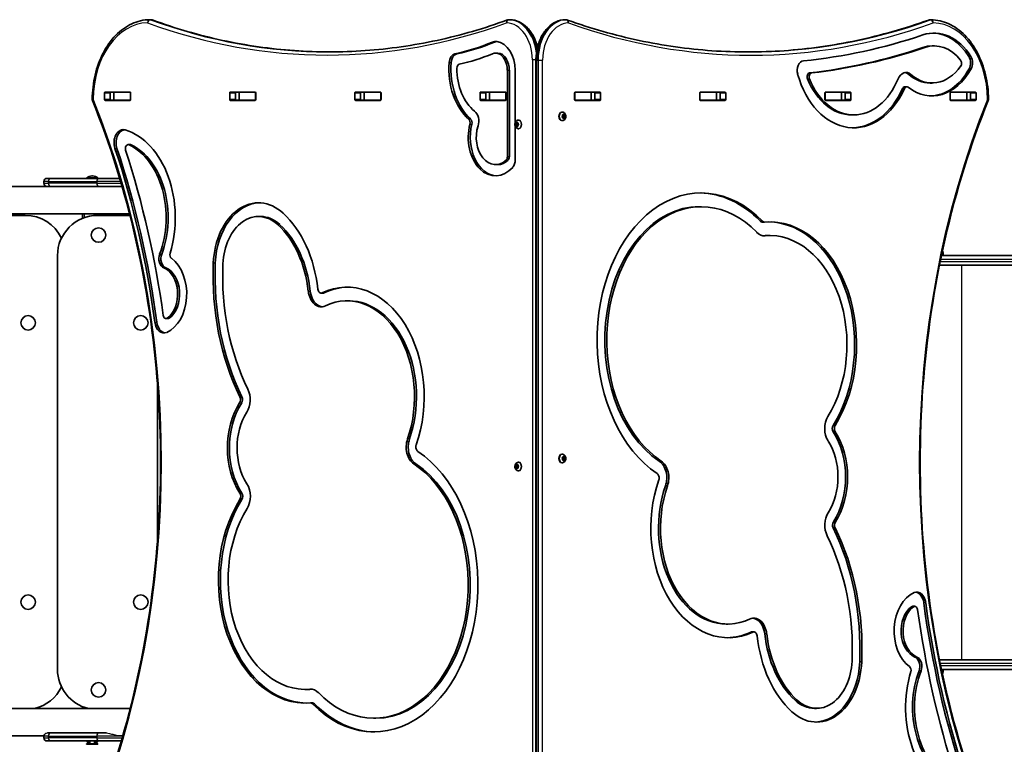
# Model space of a CAD drawing. Units: millimetres. Extents: x 389 to 6001, y -2136 to 2265.
# Drawn here: x 2261 to 3484, y -35 to 865 of the extents above; entities that cross this region are included whole.
import ezdxf

# ---------------------------------------------------------------- set-up
doc = ezdxf.new("R2010")
doc.units = ezdxf.units.MM
doc.layers.add('Widoczne (ISO)', color=7, linetype='Continuous', lineweight=35)
doc.layers.add('Widoczne wąskie (ISO)', color=7, linetype='Continuous', lineweight=25)

msp = doc.modelspace()

# ---------------------------------------------------------------- linework, layer by layer
at = {"layer": 'Widoczne (ISO)'}
for p, q in [((2423.8, 865), (2422.4, 865)), ((2870, 865), (2868.6, 865)), ((2938.6, 864.9), (2940, 864.9)), ((3391.9, 864.9), (3393.3, 864.9)), ((3397.3, 832.4), (3394.8, 832.4)), ((2852.3, 823.4), (2854.8, 823.4)), ((2902.4, 814.9), (2902.4, -185.1)), ((2866.8, 694.5), (2866.8, 802.1)), ((2869.3, 694.5), (2869.3, 802.1)), ((2876.7, 802.1), (2876.7, 737.4)), ((3394.7, 786.2), (3392.2, 786.2)), ((2366.2, 765.8), (2366.2, 774.1)), ((2367, 775.1), (2397.9, 775.1)), ((2373.3, 774.1), (2373.3, 765.8)), ((2377.9, 774.9), (2373.8, 774.9)), ((2377.9, 774.9), (2378.2, 774.9)), ((2377.9, 774.9), (2377.9, 764.9)), ((2397.9, 774.9), (2378.2, 774.9)), ((2397.9, 774.9), (2398.3, 774.9)), ((2398.6, 774.1), (2398.6, 765.8)), ((2521.8, 765.8), (2521.8, 774.1)), ((2522.5, 775.1), (2553.5, 775.1)), ((2528.9, 774.1), (2528.9, 765.8)), ((2533.4, 774.9), (2529.2, 774.9)), ((2533.4, 774.9), (2533.7, 774.9)), ((2533.4, 774.9), (2533.4, 764.9)), ((2553.5, 774.9), (2533.7, 774.9)), ((2553.5, 774.9), (2553.9, 774.9)), ((2554.2, 774.1), (2554.2, 765.8)), ((2677.4, 765.8), (2677.4, 774.1)), ((2678.1, 775.1), (2709, 775.1)), ((2684.4, 774.1), (2684.4, 765.8)), ((2689, 774.9), (2684.7, 774.9)), ((2689, 774.9), (2689.3, 774.9)), ((2689, 774.9), (2689, 764.9)), ((2709, 774.9), (2689.3, 774.9)), ((2709, 774.9), (2709.4, 774.9)), ((2709.8, 774.1), (2709.8, 765.8)), ((2832.9, 765.8), (2832.9, 774.1)), ((2833.6, 775.1), (2864.6, 775.1)), ((2840, 774.1), (2840, 765.8)), ((2844.6, 774.9), (2840.3, 774.9)), ((2844.6, 774.9), (2844.9, 774.9)), ((2844.6, 774.9), (2844.6, 764.9)), ((2864.6, 774.9), (2844.9, 774.9)), ((2864.6, 774.9), (2865, 774.9)), ((2865.3, 774.1), (2865.3, 765.8)), ((2950.3, 765.7), (2950.3, 774)), ((2950.8, 774.9), (2951.1, 774.9)), ((2951.1, 775), (2982, 775)), ((2970.8, 774.9), (2951.1, 774.9)), ((2970.8, 774.9), (2971.1, 774.9)), ((2975.2, 774.9), (2971.1, 774.9)), ((2971.1, 774.9), (2971.1, 764.9)), ((2975.7, 765.7), (2975.7, 774)), ((2982.7, 774), (2982.7, 765.7)), ((3105.9, 765.7), (3105.9, 774)), ((3106.4, 774.9), (3106.6, 774.9)), ((3106.6, 775), (3137.6, 775)), ((3126.4, 774.9), (3106.6, 774.9)), ((3126.4, 774.9), (3126.7, 774.9)), ((3130.8, 774.9), (3126.7, 774.9)), ((3126.7, 774.9), (3126.7, 764.9)), ((3131.2, 765.7), (3131.2, 774)), ((3138.3, 774), (3138.3, 765.7)), ((3261.5, 765.7), (3261.5, 774)), ((3261.9, 774.9), (3262.2, 774.9)), ((3262.2, 775), (3293.2, 775)), ((3281.9, 774.9), (3262.2, 774.9)), ((3281.9, 774.9), (3282.2, 774.9)), ((3286.4, 774.9), (3282.2, 774.9)), ((3282.2, 774.9), (3282.2, 764.9)), ((3286.8, 765.7), (3286.8, 774)), ((3293.9, 774), (3293.9, 765.7)), ((3363.4, 781.6), (3361, 781.6)), ((3417, 765.7), (3417, 774)), ((3417.5, 774.9), (3417.8, 774.9)), ((3417.7, 775), (3448.7, 775)), ((3437.5, 774.9), (3417.8, 774.9)), ((3437.5, 774.9), (3437.8, 774.9)), ((3441.8, 774.9), (3437.8, 774.9)), ((3437.8, 774.9), (3437.8, 764.9)), ((3442.4, 765.7), (3442.4, 774)), ((3449.4, 774), (3449.4, 765.7)), ((2397.9, 764.8), (2367, 764.8)), ((2377.9, 764.9), (2373.8, 764.9)), ((2378.2, 764.9), (2377.9, 764.9)), ((2397.9, 764.9), (2378.2, 764.9)), ((2398.2, 764.9), (2397.9, 764.9)), ((2553.5, 764.8), (2522.5, 764.8)), ((2533.4, 764.9), (2529.3, 764.9)), ((2533.7, 764.9), (2533.4, 764.9)), ((2553.5, 764.9), (2533.7, 764.9)), ((2553.8, 764.9), (2553.5, 764.9)), ((2709, 764.8), (2678.1, 764.8)), ((2689, 764.9), (2684.9, 764.9)), ((2689.3, 764.9), (2689, 764.9)), ((2709, 764.9), (2689.3, 764.9)), ((2709.3, 764.9), (2709, 764.9)), ((2864.6, 764.8), (2833.6, 764.8)), ((2844.6, 764.9), (2840.4, 764.9)), ((2844.9, 764.9), (2844.6, 764.9)), ((2864.6, 764.9), (2844.9, 764.9)), ((2864.9, 764.9), (2864.6, 764.9)), ((2951.1, 764.9), (2950.7, 764.9)), ((2970.8, 764.9), (2951.1, 764.9)), ((2982, 764.7), (2951.1, 764.7)), ((2971.1, 764.9), (2970.8, 764.9)), ((2975.4, 764.9), (2971.1, 764.9)), ((3106.6, 764.9), (3106.2, 764.9)), ((3126.4, 764.9), (3106.6, 764.9)), ((3137.6, 764.7), (3106.6, 764.7)), ((3126.7, 764.9), (3126.4, 764.9)), ((3130.9, 764.9), (3126.7, 764.9)), ((3262.2, 764.9), (3261.8, 764.9)), ((3281.9, 764.9), (3262.2, 764.9)), ((3293.2, 764.7), (3262.2, 764.7)), ((3282.2, 764.9), (3281.9, 764.9)), ((3286.5, 764.9), (3282.2, 764.9)), ((3417.8, 764.9), (3417.3, 764.9)), ((3448.7, 764.7), (3417.7, 764.7)), ((3437.5, 764.9), (3417.8, 764.9)), ((3437.8, 764.9), (3437.5, 764.9)), ((3441.8, 764.9), (3437.8, 764.9)), ((2935.1, 750.1), (2934.5, 750.1)), ((2935.4, 746.6), (2936.2, 746.7)), ((2936.2, 746.7), (2936.8, 747.6)), ((2936.2, 746.7), (2936.2, 746.6)), ((2937.6, 746.6), (2936.2, 746.6)), ((2936.2, 746.6), (2937.4, 746.2)), ((2937.2, 747.6), (2937.6, 746.6)), ((2937.6, 746.6), (2938.5, 746.3)), ((3297.3, 746.7), (3294.9, 746.7)), ((2876.7, 735.1), (2878.1, 735.1)), ((2877.6, 734), (2876.9, 734.8)), ((2877, 735.3), (2877.7, 736)), ((2877.7, 736), (2877.8, 737.2)), ((2877.7, 736), (2879.1, 736)), ((2878.1, 737.4), (2878.9, 736.9)), ((2878.1, 735.1), (2879.1, 736)), ((2879, 734), (2878.1, 735.1)), ((2878.9, 736.9), (2879.7, 737.3)), ((2878.9, 736.9), (2880, 736.9)), ((2879.1, 736), (2879.2, 736.9)), ((2880, 737), (2880.1, 735.8)), ((2880.7, 734.5), (2880, 733.8)), ((2880.1, 735.8), (2880.7, 735)), ((2880.6, 740.1), (2881.1, 740.1)), ((2935.1, 739.6), (2934.5, 739.6)), ((2935.1, 743.9), (2935.5, 745)), ((2935.5, 745), (2935.2, 746.2)), ((2936.1, 743.2), (2935.3, 743.5)), ((2936.6, 742.2), (2936.1, 743.2)), ((2937.2, 743.2), (2936.1, 743.1)), ((2937.4, 742.9), (2936.2, 742.9)), ((2937.4, 746.2), (2936.9, 744.8)), ((2938.3, 744.8), (2936.9, 744.8)), ((2936.9, 744.8), (2937.2, 743.2)), ((2937.4, 742.9), (2936.9, 742.2)), ((2938.6, 743.2), (2937.2, 743.2)), ((2938.8, 746.2), (2937.4, 746.2)), ((2938.4, 743.2), (2937.5, 743.1)), ((2938.6, 745.9), (2938.3, 744.8)), ((2938.3, 744.8), (2938.5, 743.6)), ((2876.7, 732.4), (2876.7, 691)), ((2877.6, 734), (2879, 734)), ((2877.6, 732.8), (2877.6, 734)), ((2878.6, 732.8), (2877.9, 732.5)), ((2879.5, 732.4), (2878.7, 732.9)), ((2878.7, 732.9), (2879.9, 732.9)), ((2879, 732.9), (2879, 734)), ((2880, 733.8), (2879.8, 732.6)), ((2880.6, 729.6), (2881.1, 729.6)), ((2395.6, 709.8), (2398.1, 709.8)), ((2852.2, 684.9), (2854.7, 684.9)), ((2290.9, 663.9), (2290.9, 661.9)), ((2294.9, 667.9), (2299.6, 667.9)), ((2359.6, 667.9), (2299.6, 667.9)), ((2357.9, 668.5), (2343.9, 668.5)), ((2343.9, 667.9), (2343.9, 668.5)), ((2351.4, 670.9), (2350.5, 670.9)), ((2357.9, 667.9), (2357.9, 668.5)), ((2359.6, 667.9), (2385, 667.9)), ((1971.9, 657.7), (2388, 657.7)), ((2299.6, 657.9), (2294.9, 657.9)), ((2299.6, 657.9), (2359.6, 657.9)), ((2314.3, 657.9), (2314.3, 657.7)), ((2334.4, 657.9), (2334.4, 657.7)), ((2388, 657.9), (2359.6, 657.9)), ((2368.4, 657.9), (2368.4, 657.7)), ((3107.7, 632.7), (3105.2, 632.7)), ((1971.9, 624), (2397.2, 624)), ((2217.7, 621.9), (2267.7, 621.9)), ((2338.7, 618.1), (2338.7, 624)), ((2357.7, 621.9), (2397.8, 621.9)), ((2378.7, 624), (2378.7, 621.9)), ((2557.5, 620.5), (2560, 620.5)), ((3186.2, 613.5), (3183.7, 613.5)), ((3193.1, 596.8), (3190.6, 596.8)), ((2307.7, 57.9), (2307.7, 571.9)), ((3406.3, 571.9), (3504.2, 571.9)), ((3408.8, 572.3), (3406.4, 572.3)), ((3504.2, 559.9), (3403.9, 559.9)), ((2635.5, 525.3), (2637.9, 525.3)), ((2667.3, 515.7), (2669.7, 515.7)), ((2442.5, 493.6), (2445, 493.6)), ((2431.8, 415.3), (2431.8, 214.7)), ((2935.1, 325.1), (2934.5, 325.1)), ((2935.5, 319.7), (2935.1, 320.7)), ((2935.2, 321.2), (2936, 321.5)), ((2935.2, 318.5), (2935.5, 319.7)), ((2936.1, 321.7), (2936.5, 322.5)), ((2937.4, 321.7), (2936.1, 321.7)), ((2936.1, 321.7), (2937.2, 321.6)), ((2936.3, 318.3), (2936.2, 318.1)), ((2937.4, 318.7), (2936.3, 318.3)), ((2937.7, 318.3), (2936.3, 318.3)), ((2936.9, 322.6), (2937.4, 321.7)), ((2937.2, 321.6), (2936.9, 320.1)), ((2938.3, 320.1), (2936.9, 320.1)), ((2936.9, 320.1), (2937.4, 318.7)), ((2938.6, 321.6), (2937.2, 321.6)), ((2937.7, 318.3), (2937.2, 317.2)), ((2937.4, 321.7), (2938.3, 321.7)), ((2938.8, 318.7), (2937.4, 318.7)), ((2938.5, 318.6), (2937.7, 318.3)), ((2938.5, 321.2), (2938.3, 320.1)), ((2938.3, 320.1), (2938.7, 319)), ((2876.8, 309), (2878.2, 309)), ((2877, 309.4), (2877.5, 310.4)), ((2877.7, 308.5), (2877.1, 308.9)), ((2877.5, 310.4), (2877.3, 311.5)), ((2877.5, 310.4), (2878.9, 310.4)), ((2877.6, 311.9), (2878.4, 311.8)), ((2877.7, 308.5), (2879.1, 308.5)), ((2878.2, 307.3), (2877.9, 308.4)), ((2878.2, 309), (2878.9, 310.4)), ((2879.1, 308.5), (2878.2, 309)), ((2878.4, 311.8), (2879.1, 312.5)), ((2878.4, 311.8), (2879.7, 311.8)), ((2879.2, 308), (2878.6, 307.2)), ((2878.9, 310.4), (2878.7, 311.8)), ((2879.2, 308), (2880.4, 308)), ((2880.1, 307.8), (2879.2, 308)), ((2879.4, 308), (2879.3, 308.4)), ((2879.5, 312.4), (2879.8, 311.3)), ((2879.8, 311.3), (2880.6, 310.9)), ((2880.7, 310.4), (2880.2, 309.4)), ((2880.2, 309.4), (2880.3, 308.2)), ((2880.6, 315.1), (2881.1, 315.1)), ((2935.1, 314.6), (2934.5, 314.6)), ((2936.3, 318), (2935.4, 318.1)), ((2936.9, 317.2), (2936.3, 318)), ((2880.6, 304.6), (2881.1, 304.6)), ((3373.1, 136.3), (3370.7, 136.3)), ((3141.3, 114.2), (3138.8, 114.2)), ((3173.1, 104.5), (3170.7, 104.5)), ((3403.8, 69.9), (3504.2, 69.9)), ((3504.2, 57.9), (3406.3, 57.9)), ((2615.5, 33), (2618, 33)), ((2622.4, 16.3), (2624.8, 16.3)), ((1971.9, 9.2), (2398.1, 9.2)), ((2338.7, 9.2), (2338.7, 11.7)), ((3251.1, 9.4), (3248.6, 9.4)), ((2700.9, -2.8), (2703.4, -2.8)), ((2220.4, -24.5), (2291, -24.5)), ((2295.2, -21.1), (2299.6, -21.1)), ((2359.6, -21.1), (2299.6, -21.1)), ((2359.6, -21.1), (2368.6, -21.1)), ((2385.6, -24.5), (2389, -24.5)), ((2290.9, -25.1), (2290.9, -27.1)), ((2299.6, -31.1), (2294.9, -31.1)), ((2299.6, -31.1), (2359.6, -31.1)), ((2343.9, -31.1), (2343.9, -31.7)), ((2343.9, -31.7), (2347.9, -31.7)), ((2343.9, -34.6), (2357.9, -34.6)), ((2343.9, -34.6), (2343.9, -35.2)), ((2343.9, -35.2), (2357.9, -35.2)), ((2347.9, -31.1), (2347.9, -34.6)), ((2353.9, -34.6), (2353.9, -31.1)), ((2353.9, -31.7), (2357.9, -31.7)), ((2357.9, -31.1), (2357.9, -31.7)), ((2357.9, -34.6), (2357.9, -35.2)), ((2387.1, -31.1), (2359.6, -31.1))]:
    msp.add_line(p, q, dxfattribs=at)
for centre in [(2358.7, 597.4), (2271.2, 488.4), (2411.2, 488.4), (2271.2, 141.4), (2411.2, 141.4), (2358.7, 32.4)]:
    msp.add_circle(centre, 9, dxfattribs=at)
for centre, radius, start, end in [((2422.4, 861), 4, 90, 90.4241), ((2423.8, 861), 4, 69.9763, 90), ((2868.6, 861), 4, 90, 110.0234), ((2870, 861), 4, 89.1244, 90), ((2938.6, 860.9), 4, 90, 90.862), ((2940, 860.9), 4, 70.2734, 90), ((3391.9, 860.9), 4, 90, 109.7269), ((3393.3, 860.9), 4, 89.5825, 90), ((2354.9, 766), 4, 179.5546, 202.0419), ((3460.8, 765.9), 4, 337.9581, 0.4454), ((2294.9, 663.9), 4, 90, 180), ((2294.9, 661.9), 4, 180, 270), ((2350.5, 660.9), 10, 90, 130.6403), ((2351.4, 660.9), 10, 49.3597, 90), ((2267.7, 571.9), 50, 25.8419, 90), ((2357.7, 571.9), 50, 90, 180), ((3386.8, 571.7), 22, 1.5657, 18.2714), ((2357.7, 57.9), 50, 180, 256.6555), ((3386.8, 58.9), 22, 340.8209, 357.3918), ((2267.7, 57.9), 50, 283.3445, 334.1581), ((2294.9, -25.1), 4, 115.2986, 180), ((2294.9, -27.1), 4, 180, 270), ((2350.5, -24.1), 10, 229.3597, 255.4384), ((2351.4, -24.1), 10, 284.5482, 310.6403)]:
    msp.add_arc(centre, radius, start, end, dxfattribs=at)
for centre, major_axis, start_param, end_param in [((3173, 2085.2), (0, -1274.3), 0.06882, 0.2353), ((3397.3, 762.4), (0, 86), 5.437067, 6.518486), ((3394.8, 762.4), (0, 86), 5.437067, 6.262835), ((2753.7, 1283.8), (0, -466.2), 0.145964, 0.291089), ((2756.2, 1283.8), (0, -466.2), 0.145964, 0.291089), ((2852.4, 818), (0, 20), 6.182363, 6.574274), ((2854.9, 818), (0, 20), 0.087612, 0.291089), ((2851.2, 802.1), (0, 36), 4.712389, 6.182363), ((3394.8, 762.4), (0, 70), 0, 0.2353), ((3397.3, 762.4), (0, 70), 5.556331, 6.518486), ((2802.9, 810.6), (0, 12.1), 0.145964, 1.47317), ((2805.4, 810.6), (0, 12.1), 0.145964, 1.47317), ((2753.7, 1283.8), (0, -480.2), 0.157635, 0.282532), ((2852.3, 803.4), (0, 20), 5.417838, 6.565717), ((2854.8, 803.4), (0, 20), 5.417838, 6.283185), ((3170.5, 2085.2), (0, -1290.3), 0.078991, 0.2353), ((3173, 2085.2), (0, -1290.3), 0.078991, 0.2353), ((2847, 804.5), (0, 74.8), 1.47317, 2.579413), ((2849.5, 804.5), (0, 74.8), 1.47317, 2.579413), ((2807.6, 804.6), (0, 5), 0.157635, 1.568249), ((2851.2, 802.1), (0, 22), 4.712389, 5.417838), ((2853.7, 802.1), (0, 22), 4.712389, 5.417838), ((3235.6, 801.8), (0, 12.1), 0.06882, 1.952486), ((3427.8, 810.9), (0, -5), 0.795791, 2.414738), ((3433.9, 811.3), (0, -12.1), 0.914122, 2.295475), ((3436.4, 811.3), (0, -12.1), 0.914122, 2.295475), ((2847, 804.5), (0, -60.8), 4.709842, 5.775645), ((3297.3, 836.9), (0, -106.2), 5.094079, 7.281552), ((3242.8, 793.9), (0, 5), 0.078991, 2.099217), ((3245.3, 793.9), (0, 5), 0.078991, 2.099217), ((3362.3, 783.3), (0, 16.1), 5.725213, 7.325727), ((3359.8, 783.3), (0, 16.1), 5.725213, 6.174274), ((3394.7, 856.8), (0, -86.5), 5.779151, 7.197307), ((3392.2, 856.8), (0, -70.5), 5.725213, 6.283185), ((3394.7, 856.8), (0, -70.5), 5.725213, 7.078977), ((3392.2, 856.8), (0, -86.5), 0.020222, 0.914122), ((3294.9, 836.9), (0, -90.2), 5.24081, 6.283185), ((3297.3, 836.9), (0, -90.2), 5.24081, 7.325727), ((2367, 774.1), (0, 1), 0, 1.570796), ((2374, 774.1), (0, 1), 0, 1.570796), ((2391.1, 774.1), (0, 1), 5.682591, 6.283185), ((2397.9, 774.1), (0, 1), 4.712389, 6.283185), ((2522.5, 774.1), (0, 1), 0, 1.570796), ((2529.6, 774.1), (0, 1), 0, 1.570796), ((2546.7, 774.1), (0, 1), 5.682591, 6.283185), ((2553.5, 774.1), (0, 1), 4.712389, 6.283185), ((2678.1, 774.1), (0, 1), 0, 1.570796), ((2685.1, 774.1), (0, 1), 0, 1.570796), ((2702.3, 774.1), (0, 1), 5.682591, 6.283185), ((2709, 774.1), (0, 1), 4.712389, 6.283185), ((2833.6, 774.1), (0, 1), 0, 1.570796), ((2840.7, 774.1), (0, 1), 0, 1.570796), ((2857.8, 774.1), (0, 1), 5.682591, 6.283185), ((2864.6, 774.1), (0, 1), 4.712389, 6.283185), ((2951.1, 774), (0, 1), 0, 1.570796), ((2957.8, 774), (0, 1), 0, 0.389761), ((2975, 774), (0, 1), 4.712389, 6.283185), ((2982, 774), (0, 1), 4.712389, 6.283185), ((3106.6, 774), (0, 1), 0, 1.570796), ((3113.4, 774), (0, 1), 0, 0.389761), ((3130.5, 774), (0, 1), 4.712389, 6.283185), ((3137.6, 774), (0, 1), 4.712389, 6.283185), ((3262.2, 774), (0, 1), 0, 1.570796), ((3269, 774), (0, 1), 0, 0.389761), ((3286.1, 774), (0, 1), 4.712389, 6.283185), ((3293.2, 774), (0, 1), 4.712389, 6.283185), ((3294.9, 836.9), (0, -106.2), 0.016477, 0.998366), ((3361, 776.6), (0, 5), 0, 0.998366), ((3363.4, 776.6), (0, 5), 5.779151, 7.281552), ((3417.7, 774), (0, 1), 0, 1.570796), ((3424.5, 774), (0, 1), 0, 0.389761), ((3441.6, 774), (0, 1), 4.712389, 6.283185), ((3448.7, 774), (0, 1), 4.712389, 6.283185), ((2367, 765.8), (0, -1), 4.712389, 6.283185), ((2374, 765.8), (0, -1), 4.712389, 6.283185), ((2391.1, 765.8), (0, -1), 0, 0.389761), ((2397.9, 765.8), (0, -1), 0, 1.570796), ((2522.5, 765.8), (0, -1), 4.712389, 6.283185), ((2529.6, 765.8), (0, -1), 4.712389, 6.283185), ((2546.7, 765.8), (0, -1), 0, 0.389761), ((2553.5, 765.8), (0, -1), 0, 1.570796), ((2678.1, 765.8), (0, -1), 4.712389, 6.283185), ((2685.1, 765.8), (0, -1), 4.712389, 6.283185), ((2702.3, 765.8), (0, -1), 0, 0.389761), ((2709, 765.8), (0, -1), 0, 1.570796), ((2833.6, 765.8), (0, -1), 4.712389, 6.283185), ((2840.7, 765.8), (0, -1), 4.712389, 6.283185), ((2857.8, 765.8), (0, -1), 0, 0.389761), ((2864.6, 765.8), (0, -1), 0, 1.570796), ((2951.1, 765.7), (0, -1), 4.712389, 6.283185), ((2957.8, 765.7), (0, -1), 5.682591, 6.283185), ((2975, 765.7), (0, -1), 0, 1.570796), ((2982, 765.7), (0, -1), 0, 1.570796), ((3106.6, 765.7), (0, -1), 4.712389, 6.283185), ((3113.4, 765.7), (0, -1), 5.682591, 6.283185), ((3130.5, 765.7), (0, -1), 0, 1.570796), ((3137.6, 765.7), (0, -1), 0, 1.570796), ((3262.2, 765.7), (0, -1), 4.712389, 6.283185), ((3269, 765.7), (0, -1), 5.682591, 6.283185), ((3286.1, 765.7), (0, -1), 0, 1.570796), ((3293.2, 765.7), (0, -1), 0, 1.570796), ((3417.7, 765.7), (0, -1), 4.712389, 6.283185), ((3424.5, 765.7), (0, -1), 5.682591, 6.283185), ((3441.6, 765.7), (0, -1), 0, 1.570796), ((3448.7, 765.7), (0, -1), 0, 1.570796), ((2821.3, 739), (0, -14.1), 1.140519, 2.634052), ((2934.5, 744.9), (0, -5.25), 3.141593, 6.283185), ((2852.2, 718.9), (0, -48), 4.365786, 6.961796), ((2817, 736.9), (0, -5), 1.224193, 2.579413), ((2854.7, 718.9), (0, -48), 4.365786, 6.246725), ((2819.4, 736.9), (0, -5), 1.224193, 2.579413), ((2937.5, 742.9), (0, 0.189), 0.085299, 1.602901), ((2389.5, 712.1), (0, 16.3), 6.069798, 8.295195), ((2392, 712.1), (0, 16.3), 0.107569, 2.01201), ((2375.3, 619.1), (0, 111.4), 4.304823, 6.069798), ((2852.2, 718.9), (0, -34), 4.282111, 6.852621), ((2878.7, 732.7), (0, 0.189), 5.844551, 7.362152), ((2395.6, 704.8), (0, 5), 5.960382, 8.284074), ((2398.1, 704.8), (0, 5), 5.960382, 6.283185), ((1807.8, 323.5), (0, 893.6), 4.89871, 5.153603), ((1810.3, 323.5), (0, 893.5), 4.89871, 5.153603), ((1807.8, 323.5), (0, -909.6), 1.763391, 2.000889), ((2375.3, 619.1), (0, 95.4), 4.217814, 5.960382), ((2377.8, 619.1), (0, 95.4), 4.217814, 5.960382), ((2854.7, 718.9), (0, -34), 0, 0.569435), ((2863.3, 694.5), (0, -5), 0.569435, 1.570796), ((2865.7, 694.5), (0, -5), 0.569435, 1.570796), ((2868.1, 691), (0, -12.1), 0.678611, 1.570796), ((3107.7, 466.9), (0, 182.8), 5.653913, 8.988625), ((3105.2, 466.9), (0, 182.8), 5.653913, 6.273612), ((2557.5, 557.9), (0, 79.6), 5.706927, 7.792838), ((2560, 557.9), (0, 79.6), 0.021989, 1.509652), ((3107.7, 466.9), (0, 165.8), 5.653913, 8.988625), ((2535.1, 509.1), (0, -137.7), 1.725313, 2.565334), ((3105.2, 466.9), (0, 165.8), 0, 2.705439), ((2557.5, 557.9), (0, 62.6), 5.706927, 7.792838), ((2560, 557.9), (0, 62.6), 5.706927, 6.283185), ((3183.7, 619.4), (0, -5.9), 5.653913, 6.283185), ((3186.2, 619.4), (0, -5.9), 5.653913, 6.344355), ((3193.1, 461.3), (0, 152.5), 3.993976, 6.344355), ((3190.6, 461.3), (0, 152.5), 3.993976, 6.271709), ((2535.1, 509.1), (0, 120.7), 4.866906, 5.706927), ((2537.6, 509.1), (0, 120.7), 4.866906, 5.706927), ((3186.2, 619.4), (0, -22.9), 5.653913, 6.344355), ((3193.1, 461.3), (0, 135.5), 3.993976, 6.344355), ((3190.6, 461.3), (0, 135.5), 0, 0.058409), ((2442.1, 568.1), (0, -11.9), 4.217814, 6.00088), ((2444.6, 568.1), (0, -11.9), 4.217814, 6.00088), ((2433.1, 524.2), (0, -49.9), 0.296448, 2.664939), ((2450.9, 572.9), (0, 5), 1.16323, 2.664939), ((2433.1, 524.2), (0, 33.9), 3.622111, 6.00088), ((2435.6, 524.2), (0, 33.9), 3.622111, 6.00088), ((2686.9, 546.7), (0, 262.9), 1.509652, 2.18006), ((2689.4, 546.7), (0, 262.9), 1.509652, 2.18006), ((2686.9, 546.7), (0, -245.9), 4.651245, 5.321653), ((2667.3, 396.7), (0, 136), 4.254984, 6.605901), ((2635.5, 531.2), (0, -22.9), 4.866906, 6.605901), ((2637.9, 531.2), (0, -22.9), 4.866906, 6.206692), ((2635.5, 531.2), (0, -5.9), 4.866906, 6.605901), ((2669.7, 396.7), (0, 136), 0.01287, 0.322715), ((2637.9, 531.2), (0, -5.9), 0, 0.322715), ((2667.3, 396.7), (0, 119), 4.254984, 6.605901), ((2669.7, 396.7), (0, 119), 4.254984, 6.283185), ((2442.5, 498.6), (0, -5), 4.904983, 6.763704), ((2445, 498.6), (0, -5), 0, 0.480518), ((2440, 492.1), (0, -16.3), 4.89871, 6.579634), ((2442.5, 492.1), (0, -16.3), 4.89871, 6.175616), ((2531, 392.9), (0, -22.9), 0.833128, 2.18006), ((2531, 392.9), (0, 5.9), 3.974721, 5.321653), ((2533.5, 392.9), (0, 5.9), 3.974721, 5.321653), ((2577.6, 333), (0, 83.1), 0.833128, 2.313173), ((2580.1, 333), (0, 83.1), 0.833128, 2.313173), ((2577.6, 333), (0, -66.1), 3.974721, 5.454766), ((3277.4, 357.1), (0, 22.9), 0.852383, 2.313173), ((3274.9, 357.1), (0, -5.9), 3.993976, 5.454766), ((3277.4, 357.1), (0, -5.9), 3.993976, 5.454766), ((2757.3, 334), (0, 22.9), 1.113392, 2.705439), ((2759.8, 334), (0, 22.9), 1.113392, 2.705439), ((3228.5, 296.9), (0, -83.1), 0.833128, 2.313173), ((3231, 296.9), (0, -83.1), 0.833128, 2.313173), ((2757.3, 334), (0, -5.9), 4.254984, 5.847032), ((3231, 296.9), (0, 66.1), 3.974721, 5.454766), ((2700.9, 163), (0, -182.8), 5.653913, 8.988625), ((2934.5, 319.9), (0, -5.25), 3.141593, 6.283185), ((2936, 321.7), (0, -0.189), 0.247957, 1.765558), ((2700.9, 163), (0, -165.8), 5.653913, 8.988625), ((2703.4, 163), (0, -165.8), 0, 2.705439), ((2877.7, 308.4), (0, 0.189), 5.137525, 6.655126), ((2879.1, 308.4), (0, 0.189), 5.137525, 6.283185), ((3048.8, 295.8), (0, -22.9), 1.113392, 2.705439), ((3051.3, 295.8), (0, -22.9), 1.113392, 2.705439), ((3051.3, 295.8), (0, 5.9), 4.254984, 5.847032), ((2531.2, 272.8), (0, -22.9), 0.852383, 2.313173), ((3141.3, 233.2), (0, -136), 4.254984, 6.605901), ((3138.8, 233.2), (0, -119), 4.254984, 6.283185), ((3141.3, 233.2), (0, -119), 4.254984, 6.605901), ((2531.2, 272.8), (0, 5.9), 3.993976, 5.454766), ((2533.7, 272.8), (0, 5.9), 3.993976, 5.454766), ((2615.5, 168.5), (0, -152.5), 3.993976, 6.344355), ((2618, 168.5), (0, -152.5), 3.993976, 6.271709), ((2615.5, 168.5), (0, -135.5), 3.993976, 6.344355), ((3277.6, 237), (0, 22.9), 0.833128, 2.18006), ((3275.1, 237), (0, -5.9), 3.974721, 5.321653), ((3119.2, 83.2), (0, -262.9), 1.509652, 2.18006), ((3277.6, 237), (0, -5.9), 3.974721, 5.321653), ((3121.7, 83.2), (0, -262.9), 1.509652, 2.18006), ((3121.7, 83.2), (0, 245.9), 4.651245, 5.321653), ((3382.6, 105.7), (0, 49.7), 0.296448, 2.668356), ((3375.6, 137.8), (0, 16.1), 4.89871, 6.579634), ((3373.2, 137.8), (0, 16.1), 4.89871, 6.174274), ((3380.1, 105.7), (0, -33.9), 3.622111, 6.00088), ((3382.6, 105.7), (0, -33.9), 3.622111, 6.00088), ((3370.7, 131.3), (0, 5), 0, 0.480518), ((3373.1, 131.3), (0, 5), 4.904983, 6.763704), ((4005.4, 306.3), (0, -893.8), 4.89871, 5.153603), ((4007.9, 306.3), (0, -893.8), 4.89871, 5.153603), ((3173.1, 98.6), (0, 22.9), 4.866906, 6.605901), ((4007.9, 306.3), (0, 909.5), 1.763391, 2.000889), ((3170.7, 98.6), (0, 22.9), 4.866906, 6.206692), ((3138.8, 233.2), (0, -136), 0.01287, 0.322715), ((3170.7, 98.6), (0, 5.9), 0, 0.322715), ((3173.1, 98.6), (0, 5.9), 4.866906, 6.605901), ((3273.5, 120.7), (0, 137.7), 1.725313, 2.565334), ((3271, 120.7), (0, -120.7), 4.866906, 5.706927), ((3273.5, 120.7), (0, -120.7), 4.866906, 5.706927), ((3251.1, 72), (0, -79.6), 5.706927, 7.792838), ((3251.1, 72), (0, -62.6), 5.706927, 7.792838), ((3248.6, 72), (0, -79.6), 0.021989, 1.509652), ((3365, 57), (0, -5), 1.161622, 2.668356), ((3371.1, 61.7), (0, 11.9), 4.217814, 6.00088), ((3373.6, 61.7), (0, 11.9), 4.217814, 6.00088), ((3440.4, 10.8), (0, -111.2), 4.303215, 6.069798), ((3437.9, 10.8), (0, -95.4), 4.217814, 5.960382), ((3440.4, 10.8), (0, -95.4), 4.217814, 5.960382), ((2618, 168.5), (0, -135.5), 0, 0.058409), ((2622.4, 10.4), (0, 22.9), 5.653913, 6.344355), ((2622.4, 10.4), (0, 5.9), 5.653913, 6.344355), ((2624.8, 10.4), (0, 5.9), 5.653913, 6.283185), ((2703.4, 163), (0, -182.8), 5.653913, 6.273612), ((3248.6, 72), (0, -62.6), 5.706927, 6.283185)]:
    msp.add_ellipse(centre, major_axis=major_axis, ratio=0.707107, start_param=start_param, end_param=end_param, dxfattribs=at)
for points, knots in [([(2350.9, 766.1), (2350.9, 776.3), (2352.2, 786.5), (2356.7, 806), (2360.1, 815.3), (2368.8, 831.9), (2374, 839.4), (2386, 851.7), (2392.8, 856.5), (2407.1, 863.2), (2414.7, 864.9), (2422.4, 865)], [4.723382, 4.723382, 4.723382, 4.723382, 5.034296, 5.034296, 5.34521, 5.34521, 5.656124, 5.656124, 5.967038, 5.967038, 6.277952, 6.277952, 6.277952, 6.277952]), ([(2646.2, 825), (2631.5, 825), (2616.8, 825.5), (2587.2, 827.6), (2572.3, 829.2), (2542.6, 833.5), (2527.7, 836.1), (2498.2, 842.5), (2483.5, 846.2), (2454.2, 854.7), (2439.6, 859.5), (2425.2, 864.7)], [3.1423886, 3.1423886, 3.1423886, 3.1423886, 3.1920347, 3.1920347, 3.2424767, 3.2424767, 3.2929187, 3.2929187, 3.3433607, 3.3433607, 3.3938027, 3.3938027, 3.3938027, 3.3938027]), ([(2645.5, 825), (2660.4, 825), (2675.4, 825.5), (2705.2, 827.6), (2720.1, 829.2), (2749.8, 833.5), (2764.6, 836.1), (2794.2, 842.5), (2808.9, 846.2), (2838.2, 854.7), (2852.7, 859.5), (2867.2, 864.7)], [3.1415927, 3.1415927, 3.1415927, 3.1415927, 3.1920338, 3.1920338, 3.2424749, 3.2424749, 3.292916, 3.292916, 3.3433572, 3.3433572, 3.3937983, 3.3937983, 3.3937983, 3.3937983]), ([(2904.3, 830.7), (2903.2, 835.3), (2901.6, 839.7), (2897.5, 847.9), (2894.8, 851.6), (2888.8, 857.9), (2885.4, 860.5), (2878, 863.9), (2874.1, 864.9), (2870.1, 865), (2870.1, 865), (2870, 865)], [5.040734, 5.040734, 5.040734, 5.040734, 5.336385, 5.336385, 5.648383, 5.648383, 5.960381, 5.960381, 6.2683, 6.2683, 6.272378, 6.272378, 6.272378, 6.272378]), ([(2938.6, 864.9), (2934.8, 864.8), (2931, 864), (2923.8, 860.7), (2920.4, 858.3), (2914.3, 852.2), (2911.6, 848.5), (2907.2, 840.2), (2905.5, 835.6), (2903.1, 826), (2902.5, 820.9), (2902.4, 815.5), (2902.4, 815.2), (2902.4, 814.9)], [3.152231, 3.152231, 3.152231, 3.152231, 3.449488, 3.449488, 3.756611, 3.756611, 4.068642, 4.068642, 4.380674, 4.380674, 4.692706, 4.692706, 4.712389, 4.712389, 4.712389, 4.712389]), ([(2941.4, 864.6), (2956.1, 859.4), (2970.9, 854.6), (3000.7, 846.1), (3015.6, 842.4), (3045.6, 836), (3060.7, 833.4), (3090.9, 829.1), (3106, 827.5), (3136.3, 825.4), (3151.5, 824.9), (3166.7, 824.9)], [6.0348672, 6.0348672, 6.0348672, 6.0348672, 6.0845308, 6.0845308, 6.1341944, 6.1341944, 6.1838581, 6.1838581, 6.2335217, 6.2335217, 6.2831853, 6.2831853, 6.2831853, 6.2831853]), ([(3390.5, 864.6), (3375.8, 859.4), (3361, 854.6), (3331.2, 846.1), (3316.3, 842.4), (3286.3, 836), (3271.2, 833.4), (3241, 829.1), (3225.9, 827.5), (3195.8, 825.4), (3180.9, 824.9), (3165.9, 824.9)], [6.034863, 6.034863, 6.034863, 6.034863, 6.0845275, 6.0845275, 6.1341919, 6.1341919, 6.1838564, 6.1838564, 6.2335208, 6.2335208, 6.2824137, 6.2824137, 6.2824137, 6.2824137]), ([(3393.3, 864.9), (3400.9, 864.8), (3408.4, 863.1), (3422.7, 856.6), (3429.4, 851.7), (3441.5, 839.5), (3446.7, 832.1), (3455.4, 815.4), (3458.8, 806.2), (3463.5, 786.7), (3464.7, 776.5), (3464.8, 766.2), (3464.8, 766.1), (3464.8, 766)], [3.146745, 3.146745, 3.146745, 3.146745, 3.454685, 3.454685, 3.765615, 3.765615, 4.076546, 4.076546, 4.387476, 4.387476, 4.698406, 4.698406, 4.701396, 4.701396, 4.701396, 4.701396]), ([(2351.2, -134.6), (2373.2, -80.2), (2391.2, -22.5), (2418.4, 96.9), (2427.6, 158.6), (2436.9, 283.4), (2436.9, 346.5), (2427.6, 471.3), (2418.4, 533), (2391.2, 652.4), (2373.2, 710.1), (2351.2, 764.5)], [4.192373, 4.192373, 4.192373, 4.192373, 4.40038, 4.40038, 4.608386, 4.608386, 4.816392, 4.816392, 5.024398, 5.024398, 5.232405, 5.232405, 5.232405, 5.232405]), ([(3464.5, 764.4), (3442.5, 710), (3424.5, 652.3), (3397.2, 532.9), (3388, 471.2), (3378.8, 346.4), (3378.8, 283.3), (3388, 158.5), (3397.2, 96.8), (3424.5, -22.6), (3442.5, -80.3), (3464.5, -134.7)], [4.192373, 4.192373, 4.192373, 4.192373, 4.40038, 4.40038, 4.608386, 4.608386, 4.816392, 4.816392, 5.024398, 5.024398, 5.232405, 5.232405, 5.232405, 5.232405]), ([(2935.1, 750.1), (2935.5, 750.1), (2935.9, 750.1), (2936.8, 749.8), (2937.2, 749.6), (2937.9, 749), (2938.2, 748.7), (2938.8, 747.8), (2939, 747.4), (2939.4, 746.3), (2939.5, 745.8), (2939.5, 744.6), (2939.5, 744), (2939.2, 742.9), (2939, 742.3), (2938.4, 741.4), (2938, 740.9), (2937.2, 740.2), (2936.7, 740), (2935.9, 739.7), (2935.5, 739.6), (2935.1, 739.6)], [6.224286, 6.224286, 6.224286, 6.224286, 6.463606, 6.463606, 6.716271, 6.716271, 7.006974, 7.006974, 7.349711, 7.349711, 7.728626, 7.728626, 8.116924, 8.116924, 8.501156, 8.501156, 8.855832, 8.855832, 9.149824, 9.149824, 9.365879, 9.365879, 9.365879, 9.365879]), ([(2880.6, 729.6), (2880.2, 729.6), (2879.8, 729.7), (2878.9, 730), (2878.5, 730.2), (2877.8, 730.8), (2877.5, 731.1), (2876.9, 732), (2876.7, 732.4), (2876.3, 733.5), (2876.2, 734), (2876.2, 735.2), (2876.2, 735.8), (2876.5, 736.9), (2876.7, 737.5), (2877.3, 738.4), (2877.7, 738.9), (2878.5, 739.6), (2879, 739.8), (2879.8, 740.1), (2880.2, 740.1), (2880.6, 740.1)], [2.558759, 2.558759, 2.558759, 2.558759, 2.798079, 2.798079, 3.050744, 3.050744, 3.341447, 3.341447, 3.684184, 3.684184, 4.0631, 4.0631, 4.451397, 4.451397, 4.835629, 4.835629, 5.190305, 5.190305, 5.484297, 5.484297, 5.700352, 5.700352, 5.700352, 5.700352]), ([(2935.1, 325.1), (2935.5, 325.1), (2935.9, 325), (2936.8, 324.8), (2937.2, 324.5), (2937.9, 324), (2938.2, 323.6), (2938.8, 322.8), (2939, 322.3), (2939.4, 321.3), (2939.5, 320.7), (2939.5, 319.6), (2939.5, 319), (2939.2, 317.9), (2939, 317.3), (2938.4, 316.3), (2938, 315.9), (2937.2, 315.2), (2936.7, 315), (2935.9, 314.7), (2935.5, 314.6), (2935.1, 314.6)], [3.245351, 3.245351, 3.245351, 3.245351, 3.484671, 3.484671, 3.737336, 3.737336, 4.028038, 4.028038, 4.370776, 4.370776, 4.749691, 4.749691, 5.137989, 5.137989, 5.522221, 5.522221, 5.876897, 5.876897, 6.170889, 6.170889, 6.386944, 6.386944, 6.386944, 6.386944]), ([(2880.6, 304.6), (2880.2, 304.6), (2879.8, 304.7), (2878.9, 305), (2878.5, 305.2), (2877.8, 305.8), (2877.5, 306.1), (2876.9, 306.9), (2876.7, 307.4), (2876.3, 308.4), (2876.2, 309), (2876.2, 310.2), (2876.2, 310.7), (2876.5, 311.9), (2876.7, 312.4), (2877.3, 313.4), (2877.7, 313.9), (2878.5, 314.5), (2879, 314.8), (2879.8, 315.1), (2880.2, 315.1), (2880.6, 315.1)], [1.851734, 1.851734, 1.851734, 1.851734, 2.091054, 2.091054, 2.343719, 2.343719, 2.634421, 2.634421, 2.977159, 2.977159, 3.356074, 3.356074, 3.744372, 3.744372, 4.128604, 4.128604, 4.48328, 4.48328, 4.777272, 4.777272, 4.993327, 4.993327, 4.993327, 4.993327])]:
    msp.add_open_spline(points, degree=3, knots=knots, dxfattribs=at)
for points in [[(2373.6, 774.9), (2373.7, 774.9), (2373.8, 774.9), (2373.8, 774.9)], [(3441.8, 774.9), (3441.9, 774.9), (3441.9, 774.9), (3441.9, 774.9)], [(2373.8, 764.9), (2373.8, 764.9), (2373.8, 764.9), (2373.7, 764.9)], [(3442.1, 764.9), (3442, 764.9), (3441.9, 764.9), (3441.8, 764.9)], [(2935.1, 746.5), (2935.2, 746.6), (2935.3, 746.6), (2935.4, 746.6)], [(2935.2, 746.2), (2935.2, 746.3), (2935.1, 746.4), (2935.1, 746.5)], [(2936.8, 747.6), (2936.9, 747.7), (2936.9, 747.8), (2937, 747.9)], [(2937, 747.9), (2937, 747.8), (2937.1, 747.7), (2937.2, 747.6)], [(2876.7, 735.1), (2876.8, 735.2), (2876.9, 735.2), (2877, 735.3)], [(2876.9, 734.8), (2876.9, 734.9), (2876.8, 735), (2876.7, 735.1)], [(2877.8, 737.2), (2877.8, 737.3), (2877.9, 737.4), (2877.9, 737.6)], [(2877.9, 737.6), (2878, 737.5), (2878.1, 737.5), (2878.1, 737.4)], [(2879.7, 737.3), (2879.8, 737.3), (2879.9, 737.4), (2880, 737.4)], [(2880, 737.4), (2880, 737.3), (2880, 737.1), (2880, 737)], [(2880.7, 735), (2880.8, 734.9), (2880.9, 734.8), (2881, 734.7)], [(2881, 734.7), (2880.9, 734.6), (2880.8, 734.6), (2880.7, 734.5)], [(2935, 743.6), (2935, 743.7), (2935.1, 743.8), (2935.1, 743.9)], [(2935.3, 743.5), (2935.2, 743.5), (2935.1, 743.5), (2935, 743.6)], [(2936.7, 741.9), (2936.7, 742), (2936.6, 742.1), (2936.6, 742.2)], [(2936.9, 742.2), (2936.9, 742.1), (2936.8, 742), (2936.7, 741.9)], [(2938.6, 743.2), (2938.5, 743.2), (2938.4, 743.2), (2938.4, 743.2)], [(2938.5, 746.3), (2938.6, 746.3), (2938.7, 746.3), (2938.8, 746.2)], [(2938.5, 743.6), (2938.6, 743.5), (2938.6, 743.4), (2938.6, 743.2)], [(2938.8, 746.2), (2938.7, 746.1), (2938.7, 746), (2938.6, 745.9)], [(2877.7, 732.4), (2877.7, 732.5), (2877.6, 732.7), (2877.6, 732.8)], [(2877.9, 732.5), (2877.9, 732.5), (2877.8, 732.4), (2877.7, 732.4)], [(2879.8, 732.2), (2879.7, 732.3), (2879.6, 732.3), (2879.5, 732.4)], [(2879.8, 732.6), (2879.8, 732.5), (2879.8, 732.4), (2879.8, 732.2)], [(2934.9, 321.1), (2935, 321.1), (2935.1, 321.2), (2935.2, 321.2)], [(2935.1, 320.7), (2935, 320.8), (2935, 321), (2934.9, 321.1)], [(2935.1, 318.1), (2935.2, 318.2), (2935.2, 318.4), (2935.2, 318.5)], [(2936.5, 322.5), (2936.5, 322.6), (2936.6, 322.7), (2936.6, 322.9)], [(2936.6, 322.9), (2936.7, 322.8), (2936.8, 322.7), (2936.9, 322.6)], [(2938.3, 321.7), (2938.4, 321.6), (2938.5, 321.6), (2938.6, 321.6)], [(2938.6, 321.6), (2938.6, 321.5), (2938.5, 321.4), (2938.5, 321.2)], [(2938.8, 318.7), (2938.7, 318.6), (2938.6, 318.6), (2938.5, 318.6)], [(2938.7, 319), (2938.7, 318.9), (2938.8, 318.8), (2938.8, 318.7)], [(2876.8, 309), (2876.9, 309.2), (2876.9, 309.3), (2877, 309.4)], [(2877.1, 308.9), (2877, 308.9), (2876.9, 309), (2876.8, 309)], [(2877.3, 312), (2877.4, 311.9), (2877.5, 311.9), (2877.6, 311.9)], [(2877.3, 311.5), (2877.3, 311.7), (2877.3, 311.8), (2877.3, 312)], [(2878.3, 307), (2878.3, 307.1), (2878.2, 307.2), (2878.2, 307.3)], [(2878.6, 307.2), (2878.5, 307.1), (2878.4, 307), (2878.3, 307)], [(2879.1, 312.5), (2879.2, 312.6), (2879.3, 312.7), (2879.4, 312.8)], [(2879.4, 312.8), (2879.4, 312.7), (2879.4, 312.5), (2879.5, 312.4)], [(2880.4, 307.8), (2880.3, 307.8), (2880.2, 307.8), (2880.1, 307.8)], [(2880.3, 308.2), (2880.3, 308.1), (2880.4, 307.9), (2880.4, 307.8)], [(2880.6, 310.9), (2880.7, 310.8), (2880.8, 310.8), (2880.9, 310.7)], [(2880.9, 310.7), (2880.8, 310.6), (2880.8, 310.5), (2880.7, 310.4)], [(2935.4, 318.1), (2935.3, 318.1), (2935.2, 318.1), (2935.1, 318.1)], [(2937.1, 316.9), (2937, 317), (2937, 317.1), (2936.9, 317.2)], [(2937.2, 317.2), (2937.2, 317.1), (2937.1, 317), (2937.1, 316.9)]]:
    msp.add_open_spline(points, degree=3, dxfattribs=at)
at = {"layer": 'Widoczne wąskie (ISO)'}
for p, q in [((2423.1, 864.8), (2424.5, 864.8)), ((2868.6, 865), (2870, 865)), ((2938.6, 864.9), (2940, 864.9)), ((3391.2, 864.8), (3392.6, 864.8)), ((2848.3, 837.2), (2850.8, 837.2)), ((2801.7, 822.5), (2804.1, 822.5)), ((3385.7, 830.4), (3383.3, 830.4)), ((2794.4, 811.8), (2796.9, 811.8)), ((2863.1, 816.4), (2865.6, 816.4)), ((2897.9, 815), (2897.9, -185)), ((2902.4, 815), (2897.9, 815)), ((2903.6, 814.9), (2902.4, 814.9)), ((2903.6, -185.1), (2903.6, 814.9)), ((2903.6, 814.9), (2905, 814.9)), ((2905, 814.9), (2910.7, 814.9)), ((2905, 814.9), (2905, -185.1)), ((2910.7, -185.1), (2910.7, 814.9)), ((3442.8, 819.4), (3440.3, 819.4)), ((2866.8, 802.1), (2869.3, 802.1)), ((3245, 798.9), (3242.5, 798.9)), ((3368.3, 796.9), (3365.8, 796.9)), ((3443.2, 804), (3440.7, 804)), ((3239.8, 791.4), (3242.2, 791.4)), ((2366.2, 774.1), (2373.3, 774.1)), ((2378.2, 764.9), (2378.2, 774.9)), ((2397.9, 774.9), (2397.9, 764.9)), ((2521.8, 774.1), (2528.9, 774.1)), ((2533.7, 764.9), (2533.7, 774.9)), ((2553.5, 774.9), (2553.5, 764.9)), ((2677.4, 774.1), (2684.4, 774.1)), ((2689.3, 764.9), (2689.3, 774.9)), ((2709, 774.9), (2709, 764.9)), ((2832.9, 774.1), (2840, 774.1)), ((2844.9, 764.9), (2844.9, 774.9)), ((2864.6, 774.9), (2864.6, 764.9)), ((2951.1, 764.9), (2951.1, 774.9)), ((2970.8, 774.9), (2970.8, 764.9)), ((2975.7, 774), (2982.7, 774)), ((3106.6, 764.9), (3106.6, 774.9)), ((3126.4, 774.9), (3126.4, 764.9)), ((3131.2, 774), (3138.3, 774)), ((3262.2, 764.9), (3262.2, 774.9)), ((3281.9, 774.9), (3281.9, 764.9)), ((3286.8, 774), (3293.9, 774)), ((3358, 779.3), (3360.5, 779.3)), ((3417.8, 764.9), (3417.8, 774.9)), ((3437.5, 774.9), (3437.5, 764.9)), ((3442.4, 774), (3449.4, 774)), ((2373.3, 765.8), (2366.2, 765.8)), ((2528.9, 765.8), (2521.8, 765.8)), ((2684.4, 765.8), (2677.4, 765.8)), ((2840, 765.8), (2832.9, 765.8)), ((2982.7, 765.7), (2975.7, 765.7)), ((3138.3, 765.7), (3131.2, 765.7)), ((3293.9, 765.7), (3286.8, 765.7)), ((3449.4, 765.7), (3442.4, 765.7)), ((2821.3, 741.2), (2818.8, 741.2)), ((2820.3, 735.2), (2822.8, 735.2)), ((2937.5, 743.1), (2936.1, 743.1)), ((2878.7, 732.9), (2879.9, 732.9)), ((2379.1, 705.1), (2381.6, 705.1)), ((2396.7, 709.6), (2399.2, 709.6)), ((2865.2, 690.3), (2867.6, 690.3)), ((2869.3, 694.5), (2866.8, 694.5)), ((2296.4, 663.9), (2290.9, 663.9)), ((2290.9, 661.9), (2296.4, 661.9)), ((2296.4, 663.9), (2356.4, 663.9)), ((2296.4, 661.9), (2296.4, 663.9)), ((2356.4, 661.9), (2296.4, 661.9)), ((2386.2, 663.9), (2356.4, 663.9)), ((2356.4, 663.9), (2356.4, 661.9)), ((2356.4, 661.9), (2386.8, 661.9)), ((2361, 657.9), (2361, 657.7)), ((2340.7, 624), (2340.7, 618.9)), ((2376.7, 624), (2376.7, 621.9)), ((3183.8, 614.6), (3181.3, 614.6)), ((2581.6, 610.4), (2584.1, 610.4)), ((3187.2, 596.6), (3185.2, 596.6)), ((2434.7, 573.8), (2437.2, 573.8)), ((3404.8, 564.6), (3506.9, 564.6)), ((3506.9, 567.1), (3405.3, 567.1)), ((2439.8, 556.7), (2442.2, 556.7)), ((2501.3, 562.8), (2503.8, 562.8)), ((3431.1, 559.9), (3431.1, 69.9)), ((2619.5, 527.7), (2621.9, 527.7)), ((2636.8, 525.7), (2639.3, 525.7)), ((2446.6, 494.1), (2444.2, 494.1)), ((2428.7, 489), (2431.2, 489)), ((2534.4, 396.2), (2536.9, 396.2)), ((2534.1, 388.9), (2536.6, 388.9)), ((3274.2, 361), (3271.8, 361)), ((2742.8, 344.2), (2745.2, 344.2)), ((3274.3, 353.1), (3271.8, 353.1)), ((2750.4, 313.3), (2752.9, 313.3)), ((2877.9, 308.4), (2879.3, 308.4)), ((3058.2, 316.6), (3055.7, 316.6)), ((3065.8, 285.7), (3063.4, 285.7)), ((2534.3, 276.8), (2536.8, 276.8)), ((2534.4, 268.9), (2536.8, 268.9)), ((3274.2, 233.6), (3271.7, 233.6)), ((3274.5, 241), (3272, 241)), ((3369, 135.7), (3371.5, 135.7)), ((3386.8, 140.8), (3384.4, 140.8)), ((3171.8, 104.2), (3169.3, 104.2)), ((3189.1, 102.1), (3186.7, 102.1)), ((3307.3, 67.1), (3304.8, 67.1)), ((3375.9, 73.2), (3373.4, 73.2)), ((3506.9, 65.1), (3404.8, 65.1)), ((3405.3, 62.6), (3506.9, 62.6)), ((3381, 56.1), (3378.5, 56.1)), ((2621.4, 33.3), (2623.4, 33.3)), ((2624.8, 15.2), (2627.3, 15.2)), ((3227, 19.5), (3224.5, 19.5)), ((2340.7, 10.9), (2340.7, 9.2)), ((2296.4, -25.1), (2290.9, -25.1)), ((2290.9, -27.1), (2296.4, -27.1)), ((2296.4, -25.1), (2356.4, -25.1)), ((2296.4, -27.1), (2296.4, -25.1)), ((2356.4, -27.1), (2296.4, -27.1)), ((2348.4, -34.6), (2348.4, -31.1)), ((2353.4, -31.1), (2353.4, -34.6)), ((2388.8, -25.1), (2356.4, -25.1)), ((2356.4, -25.1), (2356.4, -27.1)), ((2356.4, -27.1), (2388.2, -27.1))]:
    msp.add_line(p, q, dxfattribs=at)
for centre, major_axis, ratio, start_param, end_param in [((2419.9, 765), (0, 96), 0.707107, 0.005234, 1.559804), ((2422.4, 861), (-0.03, 4), 0.707097, 0, 1.565563), ((2422.4, 861), (1.37, 3.76), 0.684736, 0.24455, 1.815346), ((2642.7, 2085.3), (0, -1264.3), 0.707107, 6.030975, 6.535391), ((2422.4, 861), (0, 4), 0.707107, 6.030975, 6.283185), ((2645.5, 2085.3), (0, -1260.3), 0.707107, 6.030975, 6.283185), ((2423.8, 861), (0, 4), 0.707107, 6.030975, 6.283185), ((2423.8, 861), (1.37, 3.76), 0.684736, 0, 0.24455), ((2646.9, 2085.3), (0, -1260.3), 0.707107, 6.030975, 6.282391), ((2868.6, 861), (-1.37, 3.76), 0.684737, 0, 1.32625), ((2868.6, 861), (0.06, 4), 0.707065, 0.010806, 1.581603), ((2865.4, 815), (0, 46), 0.707107, 4.712389, 6.272378), ((2868.6, 861), (0, 4), 0.707107, 6.272378, 6.283185), ((2868.2, 815), (0, 50), 0.707107, 4.88979, 6.272378), ((2870, 861), (0.06, 4), 0.707065, 0, 0.010806), ((2870, 861), (0, 4), 0.707107, 6.272378, 6.283185), ((2869.6, 815), (0, 50), 0.707107, 4.979101, 6.272378), ((2939, 814.9), (0, 50), 0.707107, 0.010638, 1.570796), ((2940.4, 814.9), (0, 50), 0.707107, 0.010638, 1.570796), ((2943.2, 814.9), (0, 46), 0.707107, 0.010638, 1.570796), ((2938.6, 860.9), (0, 4), 0.707107, 0, 0.010638), ((2938.6, 860.9), (-0.06, 4), 0.707067, 6.272548, 6.283185), ((2940, 860.9), (0, 4), 0.707107, 0, 0.010638), ((2940, 860.9), (-0.06, 4), 0.707067, 4.701751, 6.272548), ((2940, 860.9), (1.35, 3.77), 0.685418, 4.953386, 6.283185), ((3169.5, 2124.9), (0, -1304), 0.707107, 6.034867, 6.531508), ((3165.2, 2124.9), (0, -1300), 0.707107, 0.00077, 0.248322), ((3166.7, 2124.9), (0, -1300), 0.707107, 0, 0.248322), ((3391.9, 860.9), (-1.35, 3.77), 0.685417, 6.042184, 6.283185), ((3391.9, 860.9), (0, 4), 0.707107, 0, 0.248322), ((3393.3, 860.9), (0, 4), 0.707107, 0, 0.248322), ((3393.3, 860.9), (-1.35, 3.77), 0.685417, 4.471388, 6.042184), ((3393.3, 860.9), (0.03, 4), 0.707097, 4.717541, 6.283185), ((3395.8, 764.9), (0, 96), 0.707107, 4.723382, 6.278033), ((2354.9, 766), (-4, 0.03), 0.007773, 0, 0.785428), ((2354.9, 766), (-3.71, -1.5), 0.351357, 5.427133, 6.283185), ((1795, 315), (0, 907.8), 0.707107, 4.192373, 5.232405), ((4020.7, 314.9), (0, -907.8), 0.707107, 4.192373, 5.232405), ((3460.8, 765.9), (4, 0.03), 0.007773, 5.497757, 6.283185), ((3460.8, 765.9), (3.71, -1.5), 0.351357, 0, 0.856052), ((2935.1, 744.9), (0, 5.25), 0.707107, 0, 3.141593), ((2936.9, 744.9), (0, 2.69), 0.707107, 0.035653, 0.893747), ((2936.9, 744.9), (0, 2.69), 0.707107, 5.271641, 6.129734), ((2878.8, 734.9), (0, 2.69), 0.707107, 1.606114, 2.464208), ((2878.8, 734.9), (0, 2.69), 0.707107, 0.558916, 1.41701), ((2878.8, 734.9), (0, 2.69), 0.707107, 5.794904, 6.652998), ((2878.8, 734.9), (0, -2.69), 0.707107, 0.558916, 1.41701), ((2878.8, 734.9), (0, -2.69), 0.707107, 1.606114, 2.464208), ((2880.6, 734.9), (0, -5.25), 0.707107, 0, 3.141593), ((2881.1, 734.9), (0, 5.25), 0.707107, 3.141593, 6.283185), ((2936.9, 744.9), (0, 2.69), 0.707107, 1.08285, 1.940944), ((2936.9, 744.9), (0, -2.69), 0.707107, 5.271641, 6.129734), ((2936.9, 744.9), (0, -2.69), 0.707107, 0.035653, 0.893747), ((2936.9, 744.9), (0, -2.69), 0.707107, 1.08285, 1.940944), ((2878.8, 734.9), (0, -2.69), 0.707107, 5.794904, 6.652998), ((2299.6, 663.9), (0, 4), 0.819152, 0, 1.570796), ((2299.6, 661.9), (0, -4), 0.819152, 4.712389, 6.283185), ((2359.6, 663.9), (0, 4), 0.819152, 0, 1.570796), ((2359.6, 661.9), (0, -4), 0.819152, 4.712389, 6.283185), ((2935.1, 319.9), (0, 5.25), 0.707107, 0, 3.141593), ((2936.9, 319.9), (0, 2.69), 0.707107, 1.245508, 2.103602), ((2936.9, 319.9), (0, 2.69), 0.707107, 0.19831, 1.056404), ((2936.9, 319.9), (0, 2.69), 0.707107, 5.434298, 6.292392), ((2936.9, 319.9), (0, -2.69), 0.707107, 0.19831, 1.056404), ((2936.9, 319.9), (0, -2.69), 0.707107, 1.245508, 2.103602), ((2878.8, 309.9), (0, 2.69), 0.707107, 0.899088, 1.757182), ((2878.8, 309.9), (0, -2.69), 0.707107, 5.087879, 5.945973), ((2878.8, 309.9), (0, 2.69), 0.707107, 6.135076, 6.99317), ((2878.8, 309.9), (0, -2.69), 0.707107, 6.135076, 6.99317), ((2878.8, 309.9), (0, 2.69), 0.707107, 5.087879, 5.945973), ((2878.8, 309.9), (0, -2.69), 0.707107, 0.899088, 1.757182), ((2880.6, 309.9), (0, -5.25), 0.707107, 0, 3.141593), ((2881.1, 309.9), (0, 5.25), 0.707107, 3.141593, 6.283185), ((2936.9, 319.9), (0, -2.69), 0.707107, 5.434298, 6.292392), ((2299.6, -25.1), (0, 4), 0.819152, 0, 1.570796), ((2359.6, -25.1), (0, 4), 0.819152, 0, 1.570796), ((2299.6, -27.1), (0, -4), 0.819152, 4.712389, 6.283185), ((2359.6, -27.1), (0, -4), 0.819152, 4.712389, 6.283185)]:
    msp.add_ellipse(centre, major_axis=major_axis, ratio=ratio, start_param=start_param, end_param=end_param, dxfattribs=at)
msp.add_open_spline([(2293.2, -21.5), (2293.8, -21.2), (2294.5, -21.1), (2295.2, -21.1)], degree=3, dxfattribs=at)
msp.add_open_spline([(2368.6, -21.1), (2368.6, -21.1), (2368.7, -21.1), (2369.6, -21.1), (2370.8, -21.3), (2374, -22.1), (2375.8, -22.7), (2379.7, -23.7), (2381.6, -24.2), (2384, -24.4), (2384.4, -24.4), (2385, -24.4), (2385.2, -24.4), (2385.4, -24.5), (2385.5, -24.5), (2385.6, -24.5)], degree=3, knots=[2.50414, 2.50414, 2.50414, 2.50414, 2.538737, 2.538737, 3.283153, 3.283153, 4.059111, 4.059111, 4.794528, 4.794528, 4.933703, 4.933703, 5.006927, 5.006927, 5.035635, 5.035635, 5.035635, 5.035635], dxfattribs=at)

doc.saveas('drawing.dxf')
